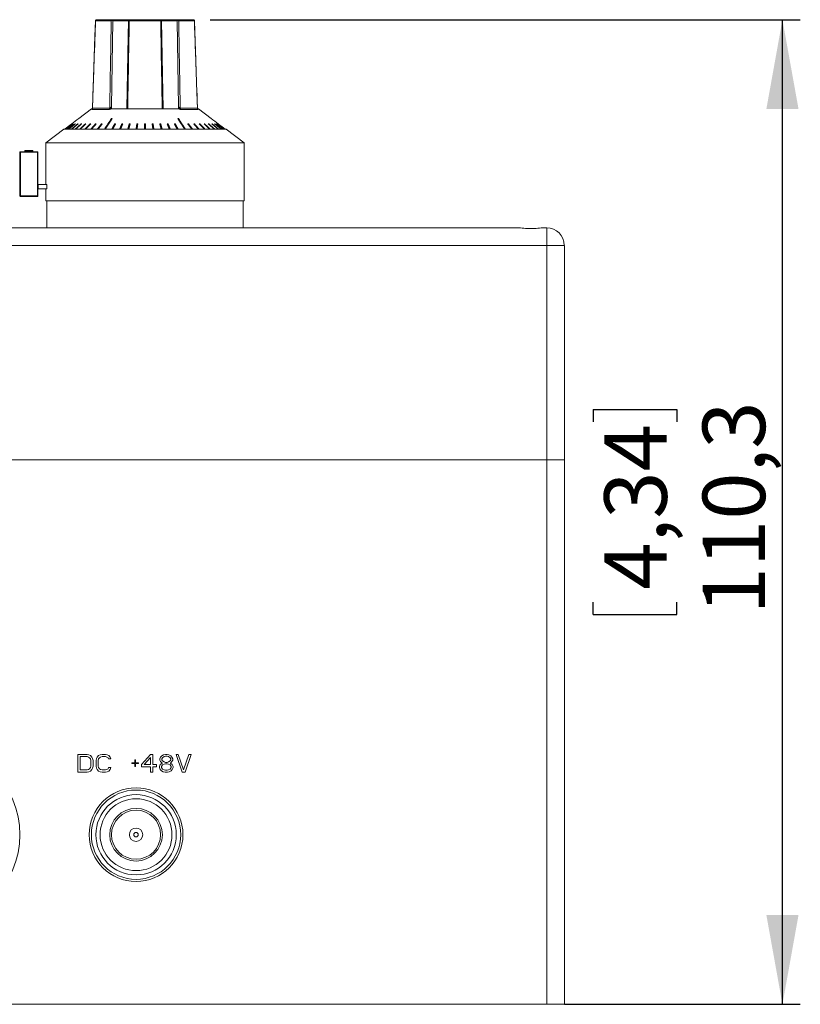
# Model space of a CAD drawing. Units: millimetres. Extents: x 0 to 420, y 0 to 297.
# Drawn here: x 145 to 189, y 91 to 146 of the extents above; entities that cross this region are included whole.
import ezdxf

# ---------------------------------------------------------------- set-up
doc = ezdxf.new("R2010")
doc.units = ezdxf.units.MM
doc.layers.add('DEM', color=2, linetype='Continuous')
doc.styles.add('SLDTEXTSTYLE0', font='GOTHIC.TTF', dxfattribs={"width": 0.913})
doc.dimstyles.new('SLDDIMSTYLE3', dxfattribs={"dimtxt": 3.5, "dimasz": 5, "dimexe": 0, "dimexo": 0.0625, "dimgap": 0.875, "dimtad": 1, "dimtoh": 1, "dimdec": 1, "dimlfac": 2, "dimzin": 12, "dimdsep": 46, "dimtxsty": 'SLDTEXTSTYLE0', "dimsah": 1, "dimcen": 0.09, "dimadec": 0, "dimazin": 0, "dimtfac": 1, "dimtdec": 1, "dimtofl": 0, "dimtmove": 0, "dimatfit": 3, "dimfxl": 1, "dimtolj": 1, "dimtzin": 12, "dimarcsym": 0})

# ---------------------------------------------------------------- blocks, each defined once
blk = doc.blocks.new('*D20')
at = {"layer": 'DEM'}
for p, q in [((155.994, 146.167), (189.037, 146.167)), ((188.037, 91.017), (188.037, 146.167)), ((177.441, 124.325), (182.12, 124.325)), ((177.441, 124.325), (177.441, 123.637)), ((182.12, 124.325), (182.12, 123.637)), ((177.441, 112.858), (177.441, 113.546)), ((182.12, 112.858), (182.12, 113.546)), ((177.441, 112.858), (182.12, 112.858)), ((175.841, 91.017), (189.037, 91.017))]:
    blk.add_line(p, q, dxfattribs=at)
for points in [[(188.037, 146.167), (187.137, 141.167), (188.937, 141.167)], [(188.037, 91.017), (188.937, 96.017), (187.137, 96.017)]]:
    blk.add_solid(points, dxfattribs=at)
at = {"layer": 'DEM', "char_height": 3.5, "attachment_point": 1, "rotation": 90, "style": 'SLDTEXTSTYLE0'}
for s, insert in [('110,3', (183.566, 112.858)), ('4,34', (178.062, 114.234))]:
    blk.add_mtext(s, dxfattribs=dict(at, insert=insert))

msp = doc.modelspace()

# ---------------------------------------------------------------- linework, layer by layer
at = {"color": 7, "linetype": 'Continuous', "lineweight": 15}
for p, q in [((149.6881, 146.1668), (150.3776, 146.1668)), ((150.3776, 146.1668), (151.6515, 146.1668)), ((151.4112, 146.1634), (151.41, 146.0939)), ((151.6515, 146.1668), (153.0305, 146.1668)), ((153.0305, 146.1668), (154.3044, 146.1668)), ((153.272, 146.0958), (153.2709, 146.1634)), ((154.3044, 146.1668), (154.9939, 146.1668)), ((149.5755, 146.0944), (149.5737, 146.0944)), ((150.4531, 146.0944), (149.5755, 146.0944)), ((150.5441, 146.0944), (150.4602, 141.2919)), ((151.4101, 146.0944), (150.5441, 146.0944)), ((151.4698, 146.0944), (151.4617, 146.0944)), ((153.2204, 146.0944), (151.4698, 146.0944)), ((154.138, 146.0944), (153.2719, 146.0944)), ((154.2218, 141.2919), (154.138, 146.0944)), ((154.2353, 146.0944), (154.229, 146.0944)), ((155.1066, 146.0944), (154.2353, 146.0944)), ((155.1084, 146.0944), (155.1066, 146.0944)), ((149.3995, 141.2024), (150.3654, 141.2024)), ((150.4602, 141.2919), (150.4581, 141.167)), ((154.224, 141.167), (154.2218, 141.2919)), ((154.3167, 141.2024), (155.2826, 141.2024)), ((149.341, 141.1668), (148.6326, 140.6284)), ((149.3411, 141.1683), (149.341, 141.1668)), ((149.3826, 141.1668), (149.341, 141.1668)), ((149.3411, 141.1683), (149.3828, 141.1668)), ((150.3459, 141.1453), (149.3705, 141.1453)), ((151.295, 141.1668), (150.4308, 141.1668)), ((153.3076, 141.1668), (151.3745, 141.1668)), ((154.2512, 141.1668), (153.387, 141.1668)), ((155.3116, 141.1453), (154.3362, 141.1453)), ((155.2919, 141.1727), (155.2947, 141.1698)), ((155.2993, 141.1668), (155.341, 141.1683)), ((155.341, 141.1668), (155.2995, 141.1668)), ((155.341, 141.1668), (155.341, 141.1683)), ((156.0497, 140.6283), (155.341, 141.1668)), ((148.2561, 140.3232), (148.2542, 140.3257)), ((148.3227, 140.3206), (148.3189, 140.3257)), ((148.4333, 140.3179), (148.4276, 140.3257)), ((148.5867, 140.315), (148.5792, 140.3257)), ((148.7812, 140.3118), (148.772, 140.3257)), ((149.0147, 140.3082), (149.004, 140.3257)), ((149.2847, 140.304), (149.2724, 140.3257)), ((149.5881, 140.2989), (149.5745, 140.3257)), ((149.9218, 140.2925), (149.907, 140.3257)), ((150.4802, 140.5885), (150.1107, 140.0268)), ((150.4802, 140.5885), (150.4651, 140.6282)), ((150.4822, 140.5885), (150.4802, 140.5885)), ((150.6601, 140.2859), (150.5215, 140.0268)), ((150.6601, 140.2859), (150.6479, 140.3257)), ((150.6722, 140.2859), (150.6601, 140.2859)), ((151.0576, 140.2859), (150.9522, 140.0268)), ((151.0576, 140.2859), (151.0482, 140.3257)), ((151.0796, 140.2859), (151.0576, 140.2859)), ((151.469, 140.2859), (151.3982, 140.0268)), ((151.469, 140.2859), (151.4627, 140.3257)), ((151.5008, 140.2859), (151.469, 140.2859)), ((151.8901, 140.2859), (151.8544, 140.0268)), ((151.8901, 140.2859), (151.8869, 140.3257)), ((151.9312, 140.2859), (151.8901, 140.2859)), ((152.366, 140.2859), (152.316, 140.2859)), ((152.792, 140.2859), (152.7509, 140.2859)), ((152.792, 140.2859), (152.7952, 140.3257)), ((152.8276, 140.0268), (152.792, 140.2859)), ((153.213, 140.2859), (153.1813, 140.2859)), ((153.213, 140.2859), (153.2193, 140.3257)), ((153.2839, 140.0268), (153.213, 140.2859)), ((153.6245, 140.2859), (153.6025, 140.2859)), ((153.6245, 140.2859), (153.6338, 140.3257)), ((153.7298, 140.0268), (153.6245, 140.2859)), ((154.0219, 140.2859), (154.0098, 140.2859)), ((154.0219, 140.2859), (154.0342, 140.3257)), ((154.1606, 140.0268), (154.0219, 140.2859)), ((154.2019, 140.5885), (154.1998, 140.5885)), ((154.2019, 140.5885), (154.217, 140.6282)), ((154.5714, 140.0268), (154.2019, 140.5885)), ((154.7603, 140.2925), (154.7751, 140.3257)), ((155.0939, 140.2989), (155.1075, 140.3257)), ((155.3974, 140.304), (155.4096, 140.3257)), ((155.6673, 140.3082), (155.6781, 140.3257)), ((155.9009, 140.3118), (155.91, 140.3257)), ((156.0954, 140.315), (156.1028, 140.3257)), ((156.2488, 140.3179), (156.2544, 140.3257)), ((156.3594, 140.3206), (156.3632, 140.3257)), ((156.4259, 140.3232), (156.4278, 140.3257)), ((147.791, 140.0268), (146.791, 139.2668)), ((156.891, 140.0268), (147.791, 140.0268)), ((157.891, 139.2668), (156.891, 140.0268)), ((146.791, 139.2668), (146.791, 136.9396)), ((157.891, 139.2668), (146.791, 139.2668)), ((157.891, 136.0168), (157.891, 139.2668)), ((145.341, 136.2918), (145.341, 138.7418)), ((145.341, 138.7418), (145.366, 138.7418)), ((145.366, 138.7668), (146.316, 138.7668)), ((145.366, 138.7668), (145.366, 138.7418)), ((146.316, 138.7418), (145.366, 138.7418)), ((145.366, 138.7418), (145.366, 136.2918)), ((145.6112, 138.8168), (145.6112, 138.7918)), ((145.6362, 138.8168), (145.6112, 138.8168)), ((145.6362, 138.7918), (145.6112, 138.7918)), ((145.6362, 138.8168), (145.6362, 138.8418)), ((145.6362, 138.8418), (145.691, 138.8418)), ((145.691, 138.8168), (145.6362, 138.8168)), ((145.6362, 138.8168), (145.6362, 138.7918)), ((145.6362, 138.7918), (145.6362, 138.7668)), ((145.6362, 138.7918), (145.691, 138.7918)), ((145.691, 138.8418), (145.691, 138.8168)), ((145.741, 138.8418), (145.691, 138.8418)), ((145.691, 138.7918), (145.691, 138.8168)), ((145.716, 138.8168), (145.691, 138.8168)), ((145.691, 138.7668), (145.691, 138.7918)), ((145.716, 138.7918), (145.691, 138.7918)), ((145.716, 138.7918), (145.716, 138.8168)), ((145.741, 138.8168), (145.716, 138.8168)), ((145.741, 138.7918), (145.716, 138.7918)), ((145.741, 138.8168), (145.741, 138.8418)), ((145.741, 138.8418), (145.941, 138.8418)), ((145.941, 138.8168), (145.741, 138.8168)), ((145.741, 138.8168), (145.741, 138.7918)), ((145.741, 138.7668), (145.741, 138.7918)), ((145.741, 138.7918), (145.941, 138.7918)), ((145.941, 138.8168), (145.941, 138.8418)), ((145.991, 138.8418), (145.941, 138.8418)), ((145.941, 138.7918), (145.941, 138.8168)), ((145.966, 138.8168), (145.941, 138.8168)), ((145.941, 138.7668), (145.941, 138.7918)), ((145.966, 138.7918), (145.941, 138.7918)), ((145.966, 138.8168), (145.966, 138.7918)), ((145.991, 138.8168), (145.966, 138.8168)), ((145.991, 138.7918), (145.966, 138.7918)), ((145.991, 138.8418), (145.991, 138.8168)), ((145.991, 138.8418), (146.0458, 138.8418)), ((145.991, 138.8168), (145.991, 138.7918)), ((146.0458, 138.8168), (145.991, 138.8168)), ((145.991, 138.7918), (145.991, 138.7668)), ((145.991, 138.7918), (146.0458, 138.7918)), ((146.0458, 138.8418), (146.0458, 138.8168)), ((146.0458, 138.7918), (146.0458, 138.8168)), ((146.0708, 138.8168), (146.0458, 138.8168)), ((146.0458, 138.7918), (146.0458, 138.7668)), ((146.0708, 138.7918), (146.0458, 138.7918)), ((146.0708, 138.7918), (146.0708, 138.8168)), ((146.316, 138.7668), (146.316, 138.7418)), ((146.316, 136.2918), (146.316, 138.7418)), ((146.316, 138.7418), (146.341, 138.7418)), ((146.341, 138.7418), (146.341, 136.2918)), ((146.341, 136.9646), (146.366, 136.9396)), ((146.366, 136.9396), (146.366, 136.6918)), ((146.366, 136.9396), (146.841, 136.9396)), ((146.841, 136.6918), (146.841, 136.9396)), ((145.366, 136.2918), (145.341, 136.2918)), ((145.366, 136.2918), (146.316, 136.2918)), ((145.366, 136.2918), (145.366, 136.2668)), ((146.316, 136.2668), (145.366, 136.2668)), ((146.316, 136.2918), (146.316, 136.2668)), ((146.341, 136.2918), (146.316, 136.2918)), ((146.366, 136.6918), (146.341, 136.6668)), ((146.366, 136.6918), (146.841, 136.6918)), ((146.791, 136.6918), (146.791, 136.0168)), ((157.891, 136.0168), (146.791, 136.0168)), ((146.841, 136.0168), (146.841, 134.5168)), ((157.841, 134.5168), (157.841, 136.0168)), ((173.11, 134.5168), (132.5721, 134.5168)), ((172.716, 134.5168), (173.1045, 134.5168)), ((174.841, 134.5168), (174.7721, 134.5168)), ((174.841, 133.5168), (174.841, 134.5168)), ((174.841, 133.5168), (130.841, 133.5168)), ((174.841, 133.5168), (174.841, 121.5168)), ((175.8224, 133.5168), (174.841, 133.5168)), ((175.841, 133.5168), (175.8224, 133.5168)), ((175.841, 133.5168), (175.841, 121.5168)), ((130.841, 121.5168), (174.841, 121.5168)), ((130.841, 121.5168), (174.841, 121.5168)), ((175.841, 121.5168), (174.841, 121.5168)), ((174.841, 121.5168), (175.841, 121.5168)), ((174.841, 121.5168), (174.841, 91.0168)), ((175.841, 121.5168), (175.841, 91.0168)), ((149.0959, 105.0168), (148.591, 105.0168)), ((148.591, 105.0168), (148.591, 104.0168)), ((148.7172, 104.8892), (149.0959, 104.8892)), ((148.7172, 104.1445), (148.7172, 104.8892)), ((149.2011, 104.9955), (149.0959, 105.0168)), ((149.0959, 104.8892), (149.18, 104.8679)), ((149.18, 104.8679), (149.2431, 104.8253)), ((149.2852, 104.953), (149.2011, 104.9955)), ((149.2431, 104.8253), (149.2852, 104.7615)), ((149.3693, 104.8679), (149.2852, 104.953)), ((149.4114, 104.7828), (149.3693, 104.8679)), ((149.6638, 104.8679), (149.6218, 104.7828)), ((149.748, 104.953), (149.6638, 104.8679)), ((149.8321, 104.9955), (149.748, 104.953)), ((149.748, 104.7615), (149.7901, 104.8253)), ((149.7901, 104.8253), (149.8532, 104.8679)), ((149.9373, 105.0168), (149.8321, 104.9955)), ((149.8532, 104.8679), (149.9373, 104.8892)), ((150.1266, 105.0168), (149.9373, 105.0168)), ((149.9373, 104.8892), (150.1266, 104.8892)), ((150.2318, 104.9955), (150.1266, 105.0168)), ((150.1266, 104.8892), (150.2108, 104.8679)), ((150.2108, 104.8679), (150.2739, 104.8253)), ((150.3159, 104.953), (150.2318, 104.9955)), ((150.2739, 104.8253), (150.2949, 104.7615)), ((150.4001, 104.8679), (150.3159, 104.953)), ((150.4211, 104.7615), (150.4001, 104.8679)), ((152.6509, 105.0168), (152.146, 104.4424)), ((152.2933, 104.4424), (152.6509, 104.8466)), ((152.7771, 105.0168), (152.6509, 105.0168)), ((152.6509, 104.8466), (152.6509, 104.4424)), ((152.7771, 104.4424), (152.7771, 105.0168)), ((153.2189, 104.8679), (153.1768, 104.7615)), ((153.282, 104.9317), (153.2189, 104.8679)), ((153.3871, 104.9955), (153.282, 104.9317)), ((153.282, 104.7615), (153.324, 104.8253)), ((153.324, 104.8253), (153.4082, 104.8892)), ((153.4923, 105.0168), (153.3871, 104.9955)), ((153.4082, 104.8892), (153.4923, 104.9104)), ((153.5765, 105.0168), (153.4923, 105.0168)), ((153.4923, 104.9104), (153.5765, 104.9104)), ((153.6816, 104.9955), (153.5765, 105.0168)), ((153.5765, 104.9104), (153.6606, 104.8892)), ((153.6606, 104.8892), (153.7448, 104.8253)), ((153.7868, 104.9317), (153.6816, 104.9955)), ((153.7448, 104.8253), (153.7868, 104.7615)), ((153.8499, 104.8679), (153.7868, 104.9317)), ((153.892, 104.7615), (153.8499, 104.8679)), ((154.2075, 105.0168), (154.0813, 105.0168)), ((154.0813, 105.0168), (154.4179, 104.0168)), ((154.502, 104.1445), (154.2075, 105.0168)), ((154.7965, 105.0168), (154.502, 104.1445)), ((154.5862, 104.0168), (154.9227, 105.0168)), ((154.9227, 105.0168), (154.7965, 105.0168)), ((149.2852, 104.2721), (149.2431, 104.2083)), ((149.2852, 104.7615), (149.3062, 104.6764)), ((149.3062, 104.3573), (149.2852, 104.2721)), ((149.3062, 104.6764), (149.3062, 104.3573)), ((149.3693, 104.1658), (149.4114, 104.2509)), ((149.4325, 104.6764), (149.4114, 104.7828)), ((149.4114, 104.2509), (149.4325, 104.3573)), ((149.4325, 104.3573), (149.4325, 104.6764)), ((149.6218, 104.7828), (149.6007, 104.6764)), ((149.6007, 104.6764), (149.6007, 104.3573)), ((149.6007, 104.3573), (149.6218, 104.2509)), ((149.6218, 104.2509), (149.6638, 104.1658)), ((149.727, 104.6764), (149.748, 104.7615)), ((149.727, 104.3573), (149.727, 104.6764)), ((149.748, 104.2721), (149.727, 104.3573)), ((149.7901, 104.2083), (149.748, 104.2721)), ((150.2949, 104.2721), (150.2739, 104.2083)), ((150.2949, 104.7615), (150.4211, 104.7615)), ((150.4211, 104.2721), (150.2949, 104.2721)), ((150.4001, 104.1658), (150.4211, 104.2721)), ((151.7674, 104.5487), (151.5991, 104.5487)), ((151.5991, 104.5487), (151.5991, 104.5062)), ((151.5991, 104.5062), (151.7674, 104.5062)), ((151.8095, 104.719), (151.7674, 104.719)), ((151.7674, 104.719), (151.7674, 104.5487)), ((151.7674, 104.5062), (151.7674, 104.336)), ((151.7674, 104.336), (151.8095, 104.336)), ((151.8095, 104.5487), (151.8095, 104.719)), ((151.9778, 104.5487), (151.8095, 104.5487)), ((151.8095, 104.336), (151.8095, 104.5062)), ((151.8095, 104.5062), (151.9778, 104.5062)), ((151.9778, 104.5062), (151.9778, 104.5487)), ((152.146, 104.4424), (152.146, 104.3147)), ((152.146, 104.3147), (152.6509, 104.3147)), ((152.6509, 104.4424), (152.2933, 104.4424)), ((152.6509, 104.3147), (152.6509, 104.0168)), ((152.9875, 104.4424), (152.7771, 104.4424)), ((152.7771, 104.0168), (152.7771, 104.3147)), ((152.7771, 104.3147), (152.9875, 104.3147)), ((152.9875, 104.3147), (152.9875, 104.4424)), ((153.1978, 104.4424), (153.1558, 104.336)), ((153.1558, 104.336), (153.1558, 104.2721)), ((153.1558, 104.2721), (153.1978, 104.1658)), ((153.1768, 104.7615), (153.1768, 104.6977)), ((153.1768, 104.6977), (153.2189, 104.6126)), ((153.282, 104.5062), (153.1978, 104.4424)), ((153.2189, 104.6126), (153.282, 104.5487)), ((153.2609, 104.336), (153.324, 104.4211)), ((153.2609, 104.2721), (153.2609, 104.336)), ((153.324, 104.187), (153.2609, 104.2721)), ((153.282, 104.719), (153.282, 104.7615)), ((153.324, 104.6551), (153.282, 104.719)), ((153.282, 104.5487), (153.324, 104.5275)), ((153.324, 104.5275), (153.282, 104.5062)), ((153.4082, 104.5913), (153.324, 104.6551)), ((153.324, 104.4211), (153.4082, 104.4636)), ((153.4923, 104.57), (153.4082, 104.5913)), ((153.4082, 104.4636), (153.4923, 104.4849)), ((153.5765, 104.57), (153.4923, 104.57)), ((153.4923, 104.4849), (153.5765, 104.4849)), ((153.6606, 104.5913), (153.5765, 104.57)), ((153.5765, 104.4849), (153.6606, 104.4636)), ((153.7448, 104.6551), (153.6606, 104.5913)), ((153.6606, 104.4636), (153.7448, 104.4211)), ((153.7868, 104.719), (153.7448, 104.6551)), ((153.7448, 104.5275), (153.7868, 104.5487)), ((153.7868, 104.5062), (153.7448, 104.5275)), ((153.7448, 104.4211), (153.8079, 104.336)), ((153.8079, 104.2721), (153.7448, 104.187)), ((153.7868, 104.7615), (153.7868, 104.719)), ((153.7868, 104.5487), (153.8499, 104.6126)), ((153.871, 104.4424), (153.7868, 104.5062)), ((153.8079, 104.336), (153.8079, 104.2721)), ((153.8499, 104.6126), (153.892, 104.6977)), ((153.913, 104.336), (153.871, 104.4424)), ((153.871, 104.1658), (153.913, 104.2721)), ((153.892, 104.6977), (153.892, 104.7615)), ((153.913, 104.2721), (153.913, 104.336)), ((148.591, 104.0168), (149.0959, 104.0168)), ((149.0959, 104.1445), (148.7172, 104.1445)), ((149.18, 104.1658), (149.0959, 104.1445)), ((149.0959, 104.0168), (149.2011, 104.0381)), ((149.2431, 104.2083), (149.18, 104.1658)), ((149.2011, 104.0381), (149.2852, 104.0807)), ((149.2852, 104.0807), (149.3693, 104.1658)), ((149.6638, 104.1658), (149.748, 104.0807)), ((149.748, 104.0807), (149.8321, 104.0381)), ((149.8532, 104.1658), (149.7901, 104.2083)), ((149.8321, 104.0381), (149.9373, 104.0168)), ((149.9373, 104.1445), (149.8532, 104.1658)), ((150.1266, 104.1445), (149.9373, 104.1445)), ((149.9373, 104.0168), (150.1266, 104.0168)), ((150.2108, 104.1658), (150.1266, 104.1445)), ((150.1266, 104.0168), (150.2318, 104.0381)), ((150.2739, 104.2083), (150.2108, 104.1658)), ((150.2318, 104.0381), (150.3159, 104.0807)), ((150.3159, 104.0807), (150.4001, 104.1658)), ((152.6509, 104.0168), (152.7771, 104.0168)), ((153.1978, 104.1658), (153.2609, 104.1019)), ((153.2609, 104.1019), (153.3661, 104.0381)), ((153.4082, 104.1445), (153.324, 104.187)), ((153.3661, 104.0381), (153.4713, 104.0168)), ((153.4923, 104.1232), (153.4082, 104.1445)), ((153.4713, 104.0168), (153.5975, 104.0168)), ((153.5765, 104.1232), (153.4923, 104.1232)), ((153.6606, 104.1445), (153.5765, 104.1232)), ((153.5975, 104.0168), (153.7027, 104.0381)), ((153.7448, 104.187), (153.6606, 104.1445)), ((153.7027, 104.0381), (153.8079, 104.1019)), ((153.8079, 104.1019), (153.871, 104.1658)), ((154.4179, 104.0168), (154.5862, 104.0168)), ((130.841, 91.0168), (174.841, 91.0168)), ((175.841, 91.0168), (174.841, 91.0168))]:
    msp.add_line(p, q, dxfattribs=at)
at = {"color": 7, "linetype": 'Continuous', "lineweight": 15, "flags": 128}
for points in [[(149.5726, 146.1092), (149.5417, 145.2403), (149.3982, 141.2046)], [(151.41, 146.0939), (151.395, 145.239), (151.3244, 141.2059)], [(153.3577, 141.2063), (153.3422, 142.091), (153.272, 146.0958)], [(155.2839, 141.2045), (155.2524, 142.0923), (155.1094, 146.1092)], [(149.3975, 141.2047), (149.3976, 141.1982), (149.394, 141.183), (149.3898, 141.1739), (149.3873, 141.1699), (149.3866, 141.1689), (149.3875, 141.17), (149.3901, 141.1727)], [(155.2952, 141.1692), (155.2954, 141.169), (155.2939, 141.1711), (155.2911, 141.176), (155.2865, 141.188), (155.2845, 141.2048)]]:
    msp.add_lwpolyline(points, dxfattribs=at)
at = {"color": 7, "linetype": 'Continuous', "lineweight": 15}
for centre, radius in [((140.341, 100.5168), 5), ((151.841, 100.5168), 2.625), ((151.841, 100.5168), 2.5), ((151.841, 100.5168), 2.25), ((151.841, 100.5168), 2.0122), ((151.841, 100.5168), 1.475), ((151.841, 100.5168), 1.375), ((151.841, 100.5168), 0.375), ((151.841, 100.5168), 0.125)]:
    msp.add_circle(centre, radius, dxfattribs=at)
for centre, radius, start, end in [((149.3241, 141.2048), 0.0754, 307.953, 358.1783), ((150.2739, 141.2017), 0.0915, 321.90143, 0.4145), ((154.4081, 141.2017), 0.0915, 179.5855, 218.09857), ((155.358, 141.2048), 0.0754, 181.8217, 232.047), ((145.366, 138.7418), 0.025, 90, 180), ((145.5862, 138.7918), 0.025, 270, 0), ((145.6362, 138.8168), 0.025, 90, 180), ((145.691, 138.7918), 0.025, 270, 0), ((145.741, 138.8168), 0.025, 90, 180), ((145.941, 138.8168), 0.025, 0, 90), ((145.991, 138.7918), 0.025, 180, 270), ((146.0458, 138.8168), 0.025, 0, 90), ((146.0958, 138.7918), 0.025, 180, 270), ((146.316, 138.7418), 0.025, 0, 90), ((145.366, 136.2918), 0.025, 180, 270), ((146.316, 136.2918), 0.025, 270, 0), ((174.8229, 133.5172), 0.9995, 359.97606, 89.72967)]:
    msp.add_arc(centre, radius, start, end, dxfattribs=at)
for centre, major_axis, start_param, end_param in [((152.3429, 141.0634), (3.0036, -0.0525), 1.9276788, 2.2618049), ((152.3392, 141.0634), (3.0036, 0.0525), 0.8797878, 1.2139138)]:
    msp.add_ellipse(centre, major_axis=major_axis, ratio=0.0302331, start_param=start_param, end_param=end_param, dxfattribs=at)
for points, knots in [([(149.6605, 146.1616), (149.6574, 146.1626), (149.6485, 146.1657), (149.6327, 146.1676), (149.6167, 146.1655), (149.6009, 146.1596), (149.5862, 146.1478), (149.5764, 146.1353), (149.5759, 146.1266), (149.5758, 146.1258)], [0, 0, 0, 0, 0.0799377, 0.229806, 0.3794306, 0.4905747, 0.6958498, 0.9725961, 1, 1, 1, 1]), ([(149.6881, 146.1668), (149.688, 146.1668), (149.6838, 146.1668), (149.6734, 146.1659), (149.6655, 146.1632), (149.6605, 146.1616)], [0, 0, 0, 0, 0.0096931, 0.3863207, 1, 1, 1, 1]), ([(150.5741, 146.1616), (150.5335, 146.1633), (150.4743, 146.1659), (150.4165, 146.1664), (150.3984, 146.1666)], [0, 0, 0, 0, 0.68713387, 1, 1, 1, 1]), ([(150.4531, 146.0944), (150.4533, 146.0947), (150.458, 146.1008), (150.4716, 146.1165), (150.4954, 146.1381), (150.5226, 146.1559), (150.5414, 146.1639), (150.5553, 146.167), (150.5664, 146.1671), (150.5716, 146.1634), (150.5741, 146.1616)], [0, 0, 0, 0, 0.00733978, 0.15353418, 0.39726699, 0.57693058, 0.72288941, 0.77885538, 0.88957353, 1, 1, 1, 1]), ([(150.5441, 146.0944), (150.545, 146.1025), (150.5468, 146.1186), (150.5572, 146.1399), (150.5675, 146.1544), (150.5725, 146.1598), (150.5741, 146.1616)], [0, 0, 0, 0, 0.2775859, 0.5542666, 0.8496624, 1, 1, 1, 1]), ([(151.4114, 146.1634), (151.4114, 146.1625), (151.4114, 146.1604), (151.4136, 146.1553), (151.4175, 146.1483), (151.4237, 146.1392), (151.4329, 146.1269), (151.4453, 146.1122), (151.4557, 146.1007), (151.4614, 146.0947), (151.4617, 146.0944)], [0, 0, 0, 0, 0.0803574, 0.1863591, 0.2952239, 0.4381727, 0.5848733, 0.7841219, 0.9895141, 1, 1, 1, 1]), ([(153.2546, 146.1616), (153.258, 146.1634), (153.2649, 146.1671), (153.2695, 146.167), (153.271, 146.1647), (153.2708, 146.1612), (153.2687, 146.1558), (153.2647, 146.1485), (153.2581, 146.1388), (153.249, 146.1267), (153.2364, 146.1118), (153.2264, 146.1008), (153.2207, 146.0947), (153.2204, 146.0944)], [0, 0, 0, 0, 0.1102035, 0.2206981, 0.2765511, 0.3483989, 0.4228265, 0.5115024, 0.6027249, 0.7230415, 0.8467758, 0.992675, 1, 1, 1, 1]), ([(153.2546, 146.1616), (153.2565, 146.1626), (153.2618, 146.1657), (153.2681, 146.1675), (153.271, 146.1662), (153.2707, 146.1638), (153.2706, 146.1634)], [0, 0, 0, 0, 0.1933729, 0.5559112, 0.9178601, 1, 1, 1, 1]), ([(154.3044, 146.1668), (154.3038, 146.1668), (154.2789, 146.1668), (154.2141, 146.1659), (154.1485, 146.1632), (154.1079, 146.1616)], [0, 0, 0, 0, 0.0096931, 0.3863207, 1, 1, 1, 1]), ([(154.1079, 146.1616), (154.1092, 146.1626), (154.1128, 146.1657), (154.1222, 146.1676), (154.1353, 146.1655), (154.1515, 146.1596), (154.1727, 146.1479), (154.2014, 146.1258), (154.2198, 146.1062), (154.2288, 146.0947), (154.229, 146.0944)], [0, 0, 0, 0, 0.0583901, 0.1678607, 0.2771533, 0.3583381, 0.5082803, 0.7104284, 0.9926594, 1, 1, 1, 1]), ([(154.1079, 146.1616), (154.1109, 146.1583), (154.1168, 146.1516), (154.1278, 146.1346), (154.1361, 146.115), (154.1374, 146.1007), (154.138, 146.0944)], [0, 0, 0, 0, 0.2532819, 0.5051274, 0.7855989, 1, 1, 1, 1]), ([(155.0215, 146.1616), (155.0166, 146.1632), (155.0087, 146.1659), (154.9983, 146.1668), (154.994, 146.1668), (154.9939, 146.1668)], [0, 0, 0, 0, 0.6136793, 0.9903069, 1, 1, 1, 1]), ([(155.1084, 146.0944), (155.1084, 146.0947), (155.1103, 146.1062), (155.1091, 146.1258), (155.0965, 146.1479), (155.081, 146.1596), (155.0654, 146.1655), (155.0494, 146.1676), (155.0335, 146.1657), (155.0246, 146.1626), (155.0215, 146.1616)], [0, 0, 0, 0, 0.0073406, 0.2895716, 0.4917197, 0.6416619, 0.7228467, 0.8321393, 0.9416099, 1, 1, 1, 1]), ([(149.5737, 146.0944), (149.5719, 146.0443), (149.563, 145.7935), (149.5254, 144.7403), (149.4895, 143.7312), (149.4404, 142.3513), (149.4198, 141.7738), (149.3995, 141.2024)], [0, 0, 0, 0, 0.0307565, 0.1537826, 0.6458869, 0.6495625, 1, 1, 1, 1]), ([(149.5746, 146.1091), (149.5737, 146.1046), (149.5728, 146.0997), (149.5737, 146.0947), (149.5737, 146.0944)], [0, 0, 0, 0, 0.9416555, 1, 1, 1, 1]), ([(150.3654, 141.2024), (150.3661, 141.2406), (150.3703, 141.4793), (150.3889, 142.5195), (150.4072, 143.5403), (150.4322, 144.9324), (150.4428, 145.5228), (150.4531, 146.0944)], [0, 0, 0, 0, 0.0234533, 0.1463448, 0.6379105, 0.6494653, 1, 1, 1, 1]), ([(151.4617, 146.0944), (151.4608, 146.0443), (151.4563, 145.7935), (151.4377, 144.7403), (151.4199, 143.7312), (151.3952, 142.3394), (151.3848, 141.7501), (151.3745, 141.1668)], [0, 0, 0, 0, 0.0305345, 0.1526727, 0.6412255, 0.6448746, 1, 1, 1, 1]), ([(153.3076, 141.1668), (153.3067, 141.2169), (153.3022, 141.4674), (153.2836, 142.5195), (153.2654, 143.5524), (153.2407, 144.9444), (153.2303, 145.5349), (153.2204, 146.0944)], [0, 0, 0, 0, 0.0305011, 0.1525057, 0.6405238, 0.6593397, 1, 1, 1, 1]), ([(154.229, 146.0944), (154.2299, 146.0443), (154.2344, 145.7935), (154.2533, 144.7403), (154.2714, 143.7312), (154.2961, 142.3513), (154.3065, 141.7738), (154.3167, 141.2024)], [0, 0, 0, 0, 0.0307565, 0.1537826, 0.6458869, 0.6495625, 1, 1, 1, 1]), ([(155.2826, 141.2024), (155.2812, 141.2406), (155.2727, 141.4793), (155.2357, 142.5195), (155.1989, 143.5524), (155.1493, 144.9444), (155.1283, 145.5349), (155.1084, 146.0944)], [0, 0, 0, 0, 0.0234533, 0.1463448, 0.6379105, 0.6568633, 1, 1, 1, 1]), ([(149.3982, 141.2046), (149.3982, 141.2045), (149.3977, 141.2025), (149.3986, 141.2025), (149.3995, 141.2024)], [0, 0, 0, 0, 0.08519826, 1, 1, 1, 1]), ([(150.3654, 141.2024), (150.3692, 141.2028), (150.3768, 141.2036), (150.3918, 141.2107), (150.4128, 141.2266), (150.4381, 141.2548), (150.4525, 141.2789), (150.4602, 141.2919)], [0, 0, 0, 0, 0.1019802, 0.2034823, 0.3736148, 0.6623312, 1, 1, 1, 1]), ([(150.4602, 141.2919), (150.4588, 141.2764), (150.4551, 141.2369), (150.4436, 141.1928), (150.4317, 141.1717), (150.429, 141.1668)], [0, 0, 0, 0, 0.3308736, 0.8472646, 1, 1, 1, 1]), ([(151.3745, 141.1668), (151.368, 141.1673), (151.355, 141.1682), (151.3399, 141.175), (151.3281, 141.1864), (151.324, 141.1975), (151.3245, 141.205), (151.3246, 141.2059)], [0, 0, 0, 0, 0.2051661, 0.4096763, 0.6291201, 0.9549629, 1, 1, 1, 1]), ([(153.3565, 141.2063), (153.3565, 141.2006), (153.3564, 141.1896), (153.3453, 141.1771), (153.3291, 141.1685), (153.3148, 141.1674), (153.3076, 141.1668)], [0, 0, 0, 0, 0.2784613, 0.5488366, 0.7706691, 1, 1, 1, 1]), ([(154.2531, 141.1668), (154.2486, 141.1754), (154.2362, 141.1994), (154.2259, 141.2442), (154.2229, 141.279), (154.2218, 141.2919)], [0, 0, 0, 0, 0.2583856, 0.72472373, 1, 1, 1, 1]), ([(154.2218, 141.2919), (154.2322, 141.2749), (154.2466, 141.2511), (154.2725, 141.2242), (154.2898, 141.2109), (154.3053, 141.2035), (154.3131, 141.2027), (154.3167, 141.2024)], [0, 0, 0, 0, 0.44030924, 0.61551521, 0.79183943, 0.90321063, 1, 1, 1, 1]), ([(155.2826, 141.2024), (155.2835, 141.2025), (155.2844, 141.2026), (155.2839, 141.2045), (155.2839, 141.2045)], [0, 0, 0, 0, 0.967826, 1, 1, 1, 1]), ([(149.3705, 141.1453), (149.3698, 141.1454), (149.3669, 141.1457), (149.3677, 141.1508), (149.3775, 141.1613), (149.3826, 141.1668)], [0, 0, 0, 0, 0.1163392, 0.5363375, 1, 1, 1, 1]), ([(150.4308, 141.1668), (150.427, 141.1652), (150.4105, 141.1581), (150.38, 141.148), (150.3573, 141.1462), (150.3459, 141.1453)], [0, 0, 0, 0, 0.1293472, 0.5646531, 1, 1, 1, 1]), ([(154.3362, 141.1453), (154.3333, 141.1454), (154.3201, 141.1457), (154.2913, 141.1508), (154.265, 141.1613), (154.2512, 141.1668)], [0, 0, 0, 0, 0.1163392, 0.5363375, 1, 1, 1, 1]), ([(155.2995, 141.1668), (155.3011, 141.1652), (155.308, 141.1581), (155.3161, 141.148), (155.3131, 141.1462), (155.3116, 141.1453)], [0, 0, 0, 0, 0.1293472, 0.5646531, 1, 1, 1, 1]), ([(147.8411, 140.0268), (147.9746, 140.1283), (148.2384, 140.3288), (148.5022, 140.5292), (148.6324, 140.6282)], [0, 0, 0, 0, 0.506178, 1, 1, 1, 1]), ([(150.4651, 140.6282), (150.3999, 140.5292), (150.2681, 140.3288), (150.1362, 140.1283), (150.0694, 140.0268)], [0, 0, 0, 0, 0.493822, 1, 1, 1, 1]), ([(150.1127, 140.0268), (150.1795, 140.1283), (150.3114, 140.3288), (150.4432, 140.5292), (150.5084, 140.6282)], [0, 0, 0, 0, 0.506178, 1, 1, 1, 1]), ([(154.1737, 140.6282), (154.2388, 140.5292), (154.3707, 140.3288), (154.5026, 140.1283), (154.5693, 140.0268)], [0, 0, 0, 0, 0.493822, 1, 1, 1, 1]), ([(154.6126, 140.0268), (154.5459, 140.1283), (154.414, 140.3288), (154.2821, 140.5292), (154.217, 140.6282)], [0, 0, 0, 0, 0.506178, 1, 1, 1, 1]), ([(156.0496, 140.6282), (156.1799, 140.5292), (156.4437, 140.3288), (156.7074, 140.1283), (156.841, 140.0268)], [0, 0, 0, 0, 0.493822, 1, 1, 1, 1]), ([(174.7721, 134.5168), (174.6645, 134.5097), (174.4496, 134.4954), (174.048, 134.4552), (173.6432, 134.4684), (173.3241, 134.5083), (173.1665, 134.5146), (173.11, 134.5168)], [0, 0, 0, 0, 0.22070037, 0.4410037, 0.66386753, 0.87945747, 1, 1, 1, 1])]:
    msp.add_open_spline(points, degree=3, knots=knots, dxfattribs=at)
for points in [[(151.295, 141.1668), (151.3245, 141.2109)], [(153.3576, 141.2109), (153.387, 141.1668)], [(149.3826, 141.1668), (149.3828, 141.1668)], [(149.3828, 141.1668), (149.383, 141.1668)], [(150.429, 141.1668), (150.4298, 141.1668)], [(150.4298, 141.1668), (150.4308, 141.1668)], [(154.2512, 141.1668), (154.2522, 141.1668)], [(154.2522, 141.1668), (154.2531, 141.1668)], [(155.2991, 141.1668), (155.2936, 141.1709)], [(155.2991, 141.1668), (155.2993, 141.1668)], [(155.2993, 141.1668), (155.2995, 141.1668)], [(148.2542, 140.3257), (147.8631, 140.0268)], [(147.8684, 140.0268), (148.2595, 140.3257)], [(148.3189, 140.3257), (147.9342, 140.0268)], [(147.9446, 140.0268), (148.3293, 140.3257)], [(148.4276, 140.3257), (148.0536, 140.0268)], [(148.0691, 140.0268), (148.4431, 140.3257)], [(148.5792, 140.3257), (148.22, 140.0268)], [(148.2403, 140.0268), (148.5996, 140.3257)], [(148.2595, 140.3257), (148.2542, 140.3257)], [(148.3293, 140.3257), (148.3189, 140.3257)], [(148.4431, 140.3257), (148.4276, 140.3257)], [(148.772, 140.3257), (148.4315, 140.0268)], [(148.4565, 140.0268), (148.797, 140.3257)], [(148.5996, 140.3257), (148.5792, 140.3257)], [(149.004, 140.3257), (148.6858, 140.0268)], [(148.7152, 140.0268), (149.0333, 140.3257)], [(148.797, 140.3257), (148.772, 140.3257)], [(149.2724, 140.3257), (148.9802, 140.0268)], [(149.0333, 140.3257), (149.004, 140.3257)], [(149.0137, 140.0268), (149.3059, 140.3257)], [(149.3059, 140.3257), (149.2724, 140.3257)], [(149.5745, 140.3257), (149.3114, 140.0268)], [(149.3486, 140.0268), (149.6117, 140.3257)], [(149.6117, 140.3257), (149.5745, 140.3257)], [(149.907, 140.3257), (149.6758, 140.0268)], [(149.7163, 140.0268), (149.9474, 140.3257)], [(149.9474, 140.3257), (149.907, 140.3257)], [(150.5084, 140.6282), (150.4651, 140.6282)], [(150.6479, 140.3257), (150.4879, 140.0268)], [(150.5336, 140.0268), (150.6935, 140.3257)], [(150.6935, 140.3257), (150.6479, 140.3257)], [(151.0482, 140.3257), (150.9267, 140.0268)], [(150.9743, 140.0268), (151.0958, 140.3257)], [(151.0958, 140.3257), (151.0482, 140.3257)], [(151.4627, 140.3257), (151.381, 140.0268)], [(151.4299, 140.0268), (151.5117, 140.3257)], [(151.5117, 140.3257), (151.4627, 140.3257)], [(151.8869, 140.3257), (151.8458, 140.0268)], [(151.9366, 140.3257), (151.8869, 140.3257)], [(151.8955, 140.0268), (151.9366, 140.3257)], [(152.366, 140.3257), (152.316, 140.3257)], [(152.316, 140.3257), (152.316, 140.0268)], [(152.366, 140.0268), (152.366, 140.3257)], [(152.7952, 140.3257), (152.7454, 140.3257)], [(152.7454, 140.3257), (152.7865, 140.0268)], [(152.8363, 140.0268), (152.7952, 140.3257)], [(153.2193, 140.3257), (153.1704, 140.3257)], [(153.1704, 140.3257), (153.2522, 140.0268)], [(153.3011, 140.0268), (153.2193, 140.3257)], [(153.6338, 140.3257), (153.5863, 140.3257)], [(153.5863, 140.3257), (153.7078, 140.0268)], [(153.7554, 140.0268), (153.6338, 140.3257)], [(154.0342, 140.3257), (153.9885, 140.3257)], [(153.9885, 140.3257), (154.1485, 140.0268)], [(154.1942, 140.0268), (154.0342, 140.3257)], [(154.217, 140.6282), (154.1737, 140.6282)], [(154.7751, 140.3257), (154.7347, 140.3257)], [(154.7347, 140.3257), (154.9658, 140.0268)], [(155.0062, 140.0268), (154.7751, 140.3257)], [(155.1075, 140.3257), (155.0704, 140.3257)], [(155.0704, 140.3257), (155.3335, 140.0268)], [(155.3706, 140.0268), (155.1075, 140.3257)], [(155.4096, 140.3257), (155.3762, 140.3257)], [(155.3762, 140.3257), (155.6684, 140.0268)], [(155.7019, 140.0268), (155.4096, 140.3257)], [(155.6781, 140.3257), (155.6487, 140.3257)], [(155.6487, 140.3257), (155.9669, 140.0268)], [(155.9962, 140.0268), (155.6781, 140.3257)], [(155.91, 140.3257), (155.885, 140.3257)], [(155.885, 140.3257), (156.2256, 140.0268)], [(156.2506, 140.0268), (155.91, 140.3257)], [(156.1028, 140.3257), (156.0825, 140.3257)], [(156.0825, 140.3257), (156.4418, 140.0268)], [(156.4621, 140.0268), (156.1028, 140.3257)], [(156.2544, 140.3257), (156.239, 140.3257)], [(156.239, 140.3257), (156.613, 140.0268)], [(156.6284, 140.0268), (156.2544, 140.3257)], [(156.3632, 140.3257), (156.3528, 140.3257)], [(156.3528, 140.3257), (156.7374, 140.0268)], [(156.7478, 140.0268), (156.3632, 140.3257)], [(156.4278, 140.3257), (156.4226, 140.3257)], [(156.4226, 140.3257), (156.8137, 140.0268)], [(156.8189, 140.0268), (156.4278, 140.3257)]]:
    msp.add_open_spline(points, degree=1, dxfattribs=at)

# ---------------------------------------------------------------- dimensions: what is measured, and where the dimension line sits
at = {"layer": 'DEM'}
dim = msp.add_linear_dim(base=(188.0368, 146.1668), p1=(174.841, 91.0168), p2=(154.9939, 146.1668), angle=90, dimstyle='SLDDIMSTYLE3', dxfattribs=at)
dim.commit()
dim.dimension.update_dxf_attribs({"geometry": '*D20', "text_midpoint": (188.0368, 118.5918), "dimtype": 160})

doc.saveas('drawing.dxf')
